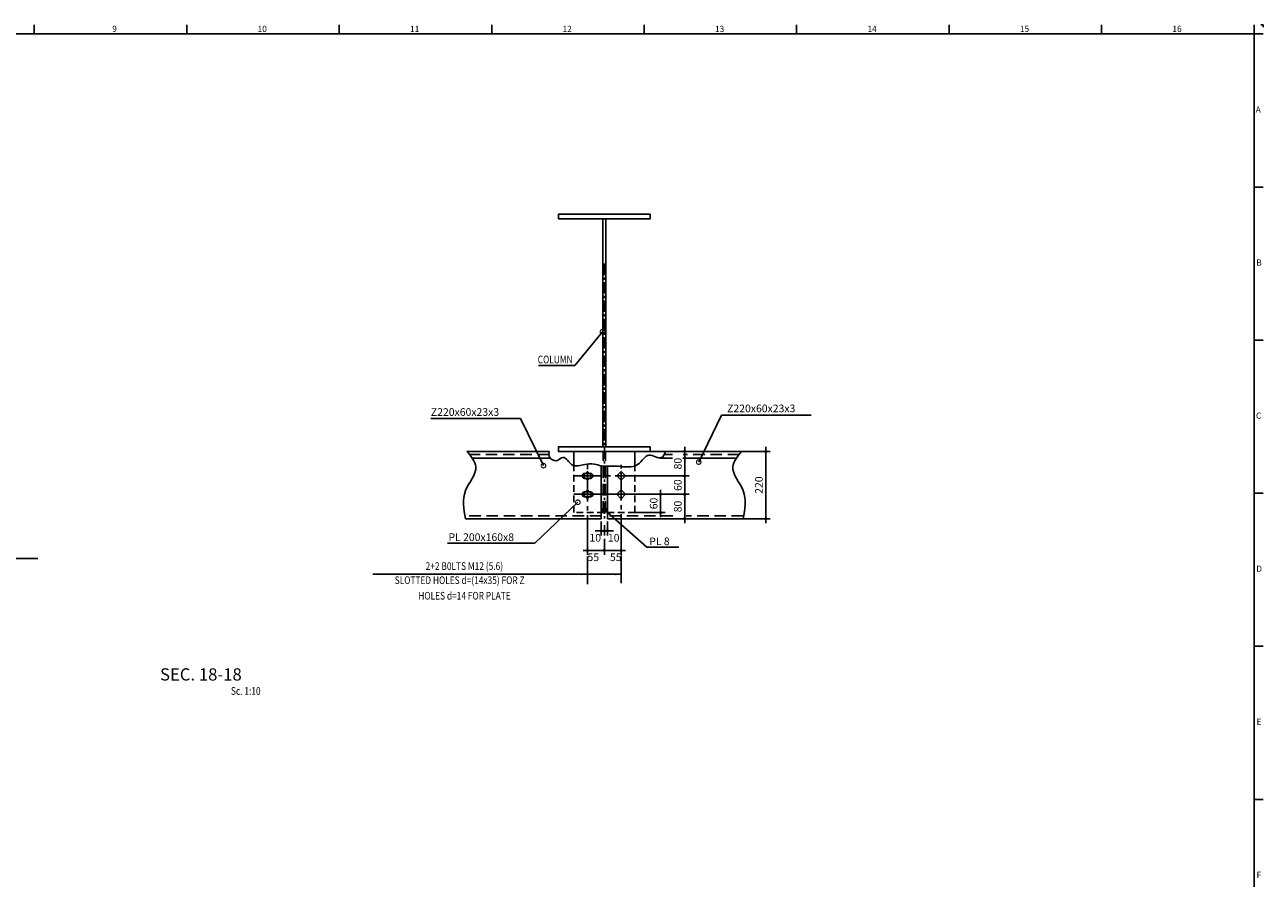
# Model space of a CAD drawing. Units: millimetres. Extents: x -9706 to -137, y -11645 to -6501.
# Drawn here: x -4800 to -4395, y -9866 to -9588 of the extents above; entities that cross this region are included whole.
import ezdxf
from ezdxf.enums import TextEntityAlignment as Align

# ---------------------------------------------------------------- set-up
doc = ezdxf.new("R2010")
doc.units = ezdxf.units.MM
doc.header["$LTSCALE"] = 3
doc.header["$MEASUREMENT"] = 0
for name, pattern in [('CENTER', [2, 1.25, -0.25, 0.25, -0.25]), ('CENTER2', [1.125, 0.75, -0.125, 0.125, -0.125]), ('DASHDOT2', [12.7, 6.35, -3.175, 0, -3.175]), ('HIDDEN', [0.375, 0.25, -0.125])]:
    doc.linetypes.add(name, pattern=pattern)
doc.layers.get('0').update_dxf_attribs({"color": 4, "linetype": 'CONTINUOUS'})
doc.layers.get('DEFPOINTS').update_dxf_attribs({"color": 4, "linetype": 'CONTINUOUS'})
for name, color, linetype in [('2', 2, 'CONTINUOUS'), ('3', 3, 'CONTINUOUS'), ('4', 4, 'CONTINUOUS'), ('_PR4', 4, 'CONTINUOUS'), ('AXI', 1, 'DASHDOT2'), ('BACK-FILTER', 4, 'CONTINUOUS'), ('DIM', 1, 'CONTINUOUS'), ('DIM1', 1, 'CONTINUOUS'), ('TEXT', 3, 'CONTINUOUS'), ('TXT', 4, 'CONTINUOUS')]:
    doc.layers.add(name, color=color, linetype=linetype)
doc.styles.add('ROMANC', font='romanc.shx', dxfattribs={"height": 4})
doc.styles.add('ROMANS', font='romans.shx')
doc.dimstyles.new('DIM-10$0', dxfattribs={"dimtxt": 2.5, "dimasz": 1, "dimexe": 0, "dimexo": 0, "dimgap": 1, "dimtad": 1, "dimdec": 0, "dimlfac": 10, "dimzin": 13, "dimdsep": 46, "dimtxsty": 'ROMANS', "dimblk": 'BB', "dimcen": 2, "dimdle": 20, "dimclrd": 1, "dimclre": 1, "dimclrt": 3, "dimadec": 0, "dimazin": 0, "dimtfac": 0.8, "dimtdec": 0, "dimtix": 1, "dimtmove": 2, "dimatfit": 3, "dimldrblk": 'BB', "dimfxl": 0, "dimtolj": 1, "dimtzin": 13, "dimarcsym": 0})
doc.dimstyles.new('DIM-ARR', dxfattribs={"dimtxt": 2, "dimasz": 2, "dimexe": 1, "dimexo": 0, "dimgap": 1, "dimtad": 1, "dimdec": 0, "dimlfac": 10, "dimzin": 0, "dimdsep": 46, "dimtxsty": 'ROMANS', "dimcen": 2, "dimdle": 20, "dimclrd": 1, "dimclre": 1, "dimclrt": 3, "dimadec": 0, "dimazin": 0, "dimtfac": 1, "dimtdec": 0, "dimtix": 1, "dimtmove": 0, "dimatfit": 3, "dimfxl": 0, "dimtolj": 1, "dimtzin": 0, "dimarcsym": 0})
doc.dimstyles.new('DIM10', dxfattribs={"dimtxt": 2.5, "dimasz": 3, "dimexe": 1, "dimexo": 1, "dimgap": 1, "dimtad": 1, "dimdec": 0, "dimlfac": 10, "dimzin": 0, "dimdsep": 46, "dimtxsty": 'ROMANS', "dimblk1": 'DOTSMALL', "dimblk2": 'DOTSMALL', "dimsah": 1, "dimcen": 1, "dimclrd": 1, "dimclre": 1, "dimclrt": 3, "dimadec": 0, "dimazin": 0, "dimtfac": 0.869565, "dimtdec": 0, "dimtix": 1, "dimtmove": 2, "dimatfit": 3, "dimldrblk": 'DOTSMALL', "dimfxl": 0, "dimtolj": 1, "dimtzin": 0, "dimarcsym": 0})

# ---------------------------------------------------------------- blocks, each defined once
blk = doc.blocks.new('EE')
at = {"color": 5, "linetype": 'Continuous'}
for p, q in [((180.24, 400.66), (-616.76, 400.66)), ((180.24, -149.34), (180.24, 400.66))]:
    blk.add_line(p, q, dxfattribs=at)
at = {"color": 2, "linetype": 'Continuous'}
for p, q in [((-218.26, 400.66), (-218.26, 403.66)), ((-168.45, 400.66), (-168.45, 403.66)), ((-118.64, 400.66), (-118.64, 403.66)), ((-68.83, 400.66), (-68.83, 403.66)), ((-19.01, 400.66), (-19.01, 403.66)), ((30.8, 400.66), (30.8, 403.66)), ((80.61, 400.66), (80.61, 403.66)), ((130.42, 400.66), (130.42, 403.66)), ((180.24, 400.66), (180.24, 403.66)), ((180.24, 400.66), (183.24, 400.66)), ((180.24, 350.66), (183.24, 350.66)), ((180.24, 300.66), (183.24, 300.66)), ((180.24, 250.66), (183.24, 250.66)), ((180.24, 200.66), (183.24, 200.66)), ((180.24, 150.66), (183.24, 150.66))]:
    blk.add_line(p, q, dxfattribs=at)
at = {"layer": 'DIM1', "color": 1, "linetype": 'Continuous'}
for p in [(182.43, 403.66), (183.24, 402.86)]:
    blk.add_line(p, (183.24, 403.66), dxfattribs=at)
at = {"layer": 'DIM1', "color": 2, "linetype": 'Continuous', "style": 'ROMANS'}
for s, p in [('9', (-192.81, 401.33)), ('10', (-145.31, 401.33)), ('11', (-95.5, 401.33)), ('12', (-45.69, 401.33)), ('13', (4.12, 401.33)), ('14', (53.94, 401.33)), ('15', (103.75, 401.33)), ('16', (153.56, 401.33)), ('A', (180.77, 375)), ('B', (180.96, 325)), ('C', (180.87, 275)), ('D', (180.96, 225)), ('E', (181.06, 175)), ('F', (181.06, 125))]:
    blk.add_text(s, height=2, dxfattribs=at).set_placement(p)
blk = doc.blocks.new('_DOTSMALL')
at = {"color": 0, "linetype": 'ByBlock', "const_width": 0.5}
blk.add_lwpolyline([(-0.0625, 0, 1), (0.0625, 0, 1)], format="xyb", close=True, dxfattribs=at)
blk = doc.blocks.new('BB')
at = {"layer": 'DIM1'}
for p, q in [((1.46, 0), (-1.46, 0)), ((0, -1.46), (0, 1.46))]:
    blk.add_line(p, q, dxfattribs=at)
at = {"layer": 'DIM1', "const_width": 0.5}
blk.add_lwpolyline([(-0.25, 0, 1), (0.25, 0, 1)], format="xyb", close=True, dxfattribs=at)
blk = doc.blocks.new('*D1607')
at = {"layer": '_PR4', "color": 1, "linetype": 'Continuous', "lineweight": -2}
for p, q in [((-4611.59, -9749.84), (-4611.59, -9752.88)), ((-4610.59, -9750.98), (-4610.59, -9752.88)), ((-4612.59, -9752.88), (-4613.59, -9752.88)), ((-4610.59, -9752.88), (-4611.59, -9752.88)), ((-4609.59, -9752.88), (-4608.59, -9752.88))]:
    blk.add_line(p, q, dxfattribs=at)
at = {"layer": 'DEFPOINTS', "color": 0, "linetype": 'Continuous'}
for p in [(-4611.59, -9749.84), (-4610.59, -9750.98), (-4611.59, -9752.88)]:
    blk.add_point(p, dxfattribs=at)
at = {"layer": '_PR4', "color": 1, "linetype": 'Continuous', "lineweight": -2}
blk.add_blockref('BB', (-4611.59, -9752.88), dxfattribs=at)
at = {"layer": '_PR4', "color": 1, "linetype": 'Continuous', "lineweight": -2, "rotation": 180}
blk.add_blockref('BB', (-4610.59, -9752.88), dxfattribs=at)
at = {"layer": '_PR4', "color": 3, "linetype": 'Continuous', "insert": (-4613.56, -9755.13), "char_height": 2.5, "attachment_point": 5, "style": 'ROMANS'}
blk.add_mtext('\\A1;10', dxfattribs=at)
blk = doc.blocks.new('*D1608')
at = {"layer": '_PR4', "color": 1, "linetype": 'Continuous', "lineweight": -2}
for p, q in [((-4616.09, -9755.43), (-4616.09, -9759.24)), ((-4615.09, -9759.24), (-4611.59, -9759.24)), ((-4610.59, -9755.43), (-4610.59, -9759.24))]:
    blk.add_line(p, q, dxfattribs=at)
at = {"layer": 'DEFPOINTS', "color": 0, "linetype": 'Continuous'}
for p in [(-4616.09, -9755.43), (-4610.59, -9755.43), (-4610.59, -9759.24)]:
    blk.add_point(p, dxfattribs=at)
at = {"layer": '_PR4', "color": 1, "linetype": 'Continuous', "lineweight": -2, "rotation": 180}
blk.add_blockref('BB', (-4616.09, -9759.24), dxfattribs=at)
at = {"layer": '_PR4', "color": 1, "linetype": 'Continuous', "lineweight": -2}
blk.add_blockref('BB', (-4610.59, -9759.24), dxfattribs=at)
at = {"layer": '_PR4', "color": 3, "linetype": 'Continuous', "insert": (-4614.2, -9761.49), "char_height": 2.5, "attachment_point": 5, "style": 'ROMANS'}
blk.add_mtext('\\A1;55', dxfattribs=at)
blk = doc.blocks.new('*D1609')
at = {"layer": '_PR4', "color": 1, "linetype": 'Continuous', "lineweight": -2}
for p, q in [((-4610.59, -9750.98), (-4610.59, -9752.88)), ((-4609.59, -9749.84), (-4609.59, -9752.88)), ((-4611.59, -9752.88), (-4612.59, -9752.88)), ((-4610.59, -9752.88), (-4609.59, -9752.88)), ((-4608.59, -9752.88), (-4607.59, -9752.88))]:
    blk.add_line(p, q, dxfattribs=at)
at = {"layer": 'DEFPOINTS', "color": 0, "linetype": 'Continuous'}
for p in [(-4610.59, -9750.98), (-4609.59, -9749.84), (-4609.59, -9752.88)]:
    blk.add_point(p, dxfattribs=at)
at = {"layer": '_PR4', "color": 1, "linetype": 'Continuous', "lineweight": -2}
blk.add_blockref('BB', (-4610.59, -9752.88), dxfattribs=at)
at = {"layer": '_PR4', "color": 1, "linetype": 'Continuous', "lineweight": -2, "rotation": 180}
blk.add_blockref('BB', (-4609.59, -9752.88), dxfattribs=at)
at = {"layer": '_PR4', "color": 3, "linetype": 'Continuous', "insert": (-4607.54, -9755.13), "char_height": 2.5, "attachment_point": 5, "style": 'ROMANS'}
blk.add_mtext('\\A1;10', dxfattribs=at)
blk = doc.blocks.new('*D1610')
at = {"layer": '_PR4', "color": 1, "linetype": 'Continuous', "lineweight": -2}
for p, q in [((-4610.59, -9755.43), (-4610.59, -9759.24)), ((-4606.09, -9759.24), (-4609.59, -9759.24)), ((-4605.09, -9755.43), (-4605.09, -9759.24))]:
    blk.add_line(p, q, dxfattribs=at)
at = {"layer": 'DEFPOINTS', "color": 0, "linetype": 'Continuous'}
for p in [(-4610.59, -9755.43), (-4610.59, -9759.24), (-4605.09, -9755.43)]:
    blk.add_point(p, dxfattribs=at)
at = {"layer": '_PR4', "color": 1, "linetype": 'Continuous', "lineweight": -2, "rotation": 180}
blk.add_blockref('BB', (-4610.59, -9759.24), dxfattribs=at)
at = {"layer": '_PR4', "color": 1, "linetype": 'Continuous', "lineweight": -2}
blk.add_blockref('BB', (-4605.09, -9759.24), dxfattribs=at)
at = {"layer": '_PR4', "color": 3, "linetype": 'Continuous', "insert": (-4606.86, -9761.49), "char_height": 2.5, "attachment_point": 5, "style": 'ROMANS'}
blk.add_mtext('\\A1;55', dxfattribs=at)
blk = doc.blocks.new('*D1611')
at = {"layer": '_PR4', "color": 1, "linetype": 'Continuous', "lineweight": -2}
for p, q in [((-4599.69, -9740.92), (-4592.23, -9740.92)), ((-4592.23, -9741.92), (-4592.23, -9745.92)), ((-4600.59, -9746.92), (-4592.23, -9746.92))]:
    blk.add_line(p, q, dxfattribs=at)
at = {"layer": 'DEFPOINTS', "color": 0, "linetype": 'Continuous'}
for p in [(-4599.69, -9740.92), (-4600.59, -9746.92), (-4592.23, -9746.92)]:
    blk.add_point(p, dxfattribs=at)
at = {"layer": '_PR4', "color": 1, "linetype": 'Continuous', "lineweight": -2}
for p, rotation in [((-4592.23, -9740.92), 90), ((-4592.23, -9746.92), 270)]:
    blk.add_blockref('BB', p, dxfattribs=dict(at, rotation=rotation))
at = {"layer": '_PR4', "color": 3, "linetype": 'Continuous', "insert": (-4594.48, -9743.92), "char_height": 2.5, "attachment_point": 5, "rotation": 90, "style": 'ROMANS'}
blk.add_mtext('\\A1;60', dxfattribs=at)
blk = doc.blocks.new('*D1612')
at = {"layer": '_PR4', "color": 1, "linetype": 'Continuous', "lineweight": -2}
for p, q in [((-4600.59, -9734.91), (-4584.35, -9734.91)), ((-4584.35, -9735.91), (-4584.35, -9739.92)), ((-4600.48, -9740.92), (-4584.35, -9740.92))]:
    blk.add_line(p, q, dxfattribs=at)
at = {"layer": 'DEFPOINTS', "color": 0, "linetype": 'Continuous'}
for p in [(-4600.59, -9734.91), (-4600.48, -9740.92), (-4584.35, -9740.92)]:
    blk.add_point(p, dxfattribs=at)
at = {"layer": '_PR4', "color": 1, "linetype": 'Continuous', "lineweight": -2}
for p, rotation in [((-4584.35, -9734.91), 90), ((-4584.35, -9740.92), 270)]:
    blk.add_blockref('BB', p, dxfattribs=dict(at, rotation=rotation))
at = {"layer": '_PR4', "color": 3, "linetype": 'Continuous', "insert": (-4586.6, -9737.92), "char_height": 2.5, "attachment_point": 5, "rotation": 90, "style": 'ROMANS'}
blk.add_mtext('\\A1;60', dxfattribs=at)
blk = doc.blocks.new('*D1613')
at = {"layer": '_PR4', "color": 1, "linetype": 'Continuous', "lineweight": -2}
for p, q in [((-4598.09, -9726.92), (-4584.35, -9726.92)), ((-4584.35, -9727.92), (-4584.35, -9733.91)), ((-4600.59, -9734.91), (-4584.35, -9734.91))]:
    blk.add_line(p, q, dxfattribs=at)
at = {"layer": 'DEFPOINTS', "color": 0, "linetype": 'Continuous'}
for p in [(-4598.09, -9726.92), (-4600.59, -9734.91), (-4584.35, -9734.91)]:
    blk.add_point(p, dxfattribs=at)
at = {"layer": '_PR4', "color": 1, "linetype": 'Continuous', "lineweight": -2}
for p, rotation in [((-4584.35, -9726.92), 90), ((-4584.35, -9734.91), 270)]:
    blk.add_blockref('BB', p, dxfattribs=dict(at, rotation=rotation))
at = {"layer": '_PR4', "color": 3, "linetype": 'Continuous', "insert": (-4586.6, -9730.91), "char_height": 2.5, "attachment_point": 5, "rotation": 90, "style": 'ROMANS'}
blk.add_mtext('\\A1;80', dxfattribs=at)
blk = doc.blocks.new('*D1614')
at = {"layer": '_PR4', "color": 1, "linetype": 'Continuous', "lineweight": -2}
for p, q in [((-4600.59, -9740.92), (-4584.35, -9740.92)), ((-4584.35, -9747.92), (-4584.35, -9741.92)), ((-4600.59, -9748.92), (-4584.35, -9748.92))]:
    blk.add_line(p, q, dxfattribs=at)
at = {"layer": 'DEFPOINTS', "color": 0, "linetype": 'Continuous'}
for p in [(-4600.59, -9740.92), (-4584.35, -9740.92), (-4600.59, -9748.92)]:
    blk.add_point(p, dxfattribs=at)
at = {"layer": '_PR4', "color": 1, "linetype": 'Continuous', "lineweight": -2}
for p, rotation in [((-4584.35, -9740.92), 90), ((-4584.35, -9748.92), 270)]:
    blk.add_blockref('BB', p, dxfattribs=dict(at, rotation=rotation))
at = {"layer": '_PR4', "color": 3, "linetype": 'Continuous', "insert": (-4586.6, -9744.92), "char_height": 2.5, "attachment_point": 5, "rotation": 90, "style": 'ROMANS'}
blk.add_mtext('\\A1;80', dxfattribs=at)
blk = doc.blocks.new('A$C17C509DE')
at = {"layer": '3', "ltscale": 0.5}
for p, q in [((0.8, 1.6), (2.7, 1.6)), ((0.8, 0), (2.7, 0))]:
    blk.add_line(p, q, dxfattribs=at)
for centre, start, end in [((0.8, 0.8), 90, 270), ((2.7, 0.8), 270, 90)]:
    blk.add_arc(centre, 0.8, start, end, dxfattribs=at)
blk = doc.blocks.new('*D1848')
at = {"layer": '_PR4', "color": 1, "linetype": 'Continuous', "lineweight": -2}
for p, q in [((-4565.7, -9726.92), (-4557.85, -9726.92)), ((-4557.85, -9727.92), (-4557.85, -9747.92)), ((-4565.7, -9748.92), (-4557.85, -9748.92))]:
    blk.add_line(p, q, dxfattribs=at)
at = {"layer": 'DEFPOINTS', "color": 0, "linetype": 'Continuous'}
for p in [(-4565.7, -9726.92), (-4565.7, -9748.92), (-4557.85, -9748.92)]:
    blk.add_point(p, dxfattribs=at)
at = {"layer": '_PR4', "color": 1, "linetype": 'Continuous', "lineweight": -2}
for p, rotation in [((-4557.85, -9726.92), 90), ((-4557.85, -9748.92), 270)]:
    blk.add_blockref('BB', p, dxfattribs=dict(at, rotation=rotation))
at = {"layer": '_PR4', "color": 3, "linetype": 'Continuous', "insert": (-4560.1, -9737.92), "char_height": 2.5, "attachment_point": 5, "rotation": 90, "style": 'ROMANS'}
blk.add_mtext('\\A1;220', dxfattribs=at)

msp = doc.modelspace()

# ---------------------------------------------------------------- linework, layer by layer
at = {"layer": '2'}
msp.add_line((-4600.5937826, -9726.9170586, -1), (-4620.5937826, -9726.9170586, -1), dxfattribs=at)
at = {"layer": '2', "linetype": 'HIDDEN', "ltscale": 5}
for p, q in [((-4610.9937826, -9746.9170586, -1), (-4610.9937826, -9726.9170586, -1)), ((-4610.1937826, -9746.9170586, -1), (-4610.1937826, -9726.9170586, -1)), ((-4628.68473767, -9727.9170586, -1), (-4654.71507608, -9727.9170586, -1)), ((-4588.34568791, -9727.9170586, -1), (-4591.08832989, -9727.9170586, -1)), ((-4566.54774404, -9727.9170586, -1), (-4584.86989201, -9727.9170586, -1)), ((-4566.54774404, -9727.9170586, -1), (-4584.86989201, -9727.9170586, -1)), ((-4611.5937826, -9747.9170586, -1), (-4656.02830952, -9747.9170586, -1)), ((-4588.24979898, -9747.9170586, -1), (-4609.5937826, -9747.9170586, -1)), ((-4565.2512827, -9747.9170586, -1), (-4583.90409157, -9747.9170586, -1))]:
    msp.add_line(p, q, dxfattribs=at)
at = {"layer": '2', "linetype": 'HIDDEN', "ltscale": 3}
for p, q in [((-4620.5937826, -9746.9170586, -1), (-4620.5937826, -9731.22192684, -1)), ((-4600.5937826, -9746.9170586, -1), (-4600.5937826, -9731.64617861, -1)), ((-4600.5937826, -9746.9170586, -1), (-4620.5937826, -9746.9170586, -1))]:
    msp.add_line(p, q, dxfattribs=at)
at = {"layer": '3'}
for p, q in [((-4628.58662653, -9726.9170586, -1), (-4655.48997959, -9726.9170586, -1)), ((-4620.5937826, -9731.22192684, -1), (-4620.5937826, -9726.9170586, -1)), ((-4600.5937826, -9726.9170586, -1), (-4620.5937826, -9726.9170586, -1)), ((-4600.5937826, -9731.64617861, -1), (-4600.5937826, -9726.9170586, -1)), ((-4565.69758561, -9726.9170586, -1), (-4590.56299813, -9726.9170586, -1)), ((-4565.69758561, -9726.9170586, -1), (-4590.56299813, -9726.9170586, -1)), ((-4628.04388445, -9729.1670586, -1), (-4653.82210985, -9729.1670586, -1)), ((-4588.34568791, -9729.1670586, -1), (-4592.20731098, -9729.1670586, -1)), ((-4567.52845967, -9729.1670586, -1), (-4584.93847465, -9729.1670586, -1)), ((-4567.52845967, -9729.1670586, -1), (-4584.93847465, -9729.1670586, -1)), ((-4611.5937826, -9748.9170586, -1), (-4611.5937826, -9731.64187161, -1)), ((-4609.5937826, -9748.9170586, -1), (-4609.5937826, -9731.77676675, -1)), ((-4611.5937826, -9748.9170586, -1), (-4655.9362825, -9748.9170586, -1)), ((-4565.2512827, -9748.9170586, -1), (-4609.5937826, -9748.9170586, -1))]:
    msp.add_line(p, q, dxfattribs=at)
at = {"layer": '3', "elevation": -1}
for points in [[(-4617.5337826, -9734.91020414), (-4616.0937826, -9733.47020414), (-4614.6537826, -9734.91020414), (-4616.0937826, -9736.35020414)], [(-4606.5337826, -9734.91020414), (-4605.0937826, -9733.47020414), (-4603.6537826, -9734.91020414), (-4605.0937826, -9736.35020414)], [(-4617.5337826, -9740.92000568), (-4616.0937826, -9739.48000568), (-4614.6537826, -9740.92000568), (-4616.0937826, -9742.36000568)], [(-4606.5337826, -9740.92000568), (-4605.0937826, -9739.48000568), (-4603.6537826, -9740.92000568), (-4605.0937826, -9742.36000568)]]:
    msp.add_lwpolyline(points, close=True, dxfattribs=at)
at = {"layer": '3', "color": 1}
for points in [[(-4655.9362825, -9748.9170586, -1), (-4655.95512766, -9739.72507142, -1), (-4652.56684032, -9731.92089764, -1), (-4655.48997959, -9726.9170586, -1)], [(-4565.2512827, -9748.9170586, -1), (-4565.23243754, -9739.72507142, -1), (-4568.62072488, -9731.92089764, -1), (-4565.69758561, -9726.9170586, -1)]]:
    msp.add_spline(points, degree=3, dxfattribs=at)
at = {"layer": '4', "color": 1, "linetype": 'CENTER'}
msp.add_line((-4610.5937826, -9665.58872449, -1), (-4610.5937826, -9748.9170586, -1), dxfattribs=at)
at = {"layer": '4', "color": 4, "linetype": 'Continuous', "elevation": -1}
for points in [[(-4595.5937826, -9649.43096166), (-4625.5937826, -9649.43096166), (-4625.5937826, -9650.93096166), (-4595.5937826, -9650.93096166)], [(-4595.5937826, -9725.4170586), (-4625.5937826, -9725.4170586), (-4625.5937826, -9726.9170586), (-4595.5937826, -9726.9170586)]]:
    msp.add_lwpolyline(points, close=True, dxfattribs=at)
msp.add_lwpolyline([(-4610.0937826, -9650.93096166), (-4610.0937826, -9725.4170586), (-4611.0937826, -9725.4170586), (-4611.0937826, -9650.93096166)], dxfattribs=at)
at = {"layer": '_PR4', "color": 1, "linetype": 'Continuous'}
msp.add_line((-4620.5937826, -9740.92000568, -1), (-4600.5937826, -9740.92000568, -1), dxfattribs=at)
at = {"layer": '_PR4', "color": 1, "linetype": 'Continuous', "ltscale": 10}
msp.add_spline([(-4590.56299813, -9726.9170586, -1), (-4591.89655163, -9728.93640372, -1), (-4595.97128309, -9728.12182798, -1), (-4599.52741606, -9731.12182798, -1), (-4601.93537077, -9731.93607081, -1), (-4607.30645149, -9731.714005, -1), (-4611.60343943, -9731.63998459, -1), (-4613.90011168, -9731.04780757, -1), (-4617.01172439, -9731.19585297, -1), (-4621.1974226, -9731.26987338, -1), (-4624.04989757, -9728.8620504, -1), (-4626.34656253, -9729.97271237, -1), (-4628.58662653, -9728.49487036, -1), (-4628.58662653, -9726.9170586, -1)], degree=3, dxfattribs=at)
at = {"layer": 'AXI', "linetype": 'CENTER2', "ltscale": 4}
for p, q in [((-4620.5937826, -9734.91020414, -1), (-4600.5937826, -9734.91020414, -1)), ((-4616.0937826, -9770.24925585, -1), (-4616.0937826, -9731.34934989, -1)), ((-4605.0937826, -9769.94382188, -1), (-4605.0937826, -9731.34934989, -1))]:
    msp.add_line(p, q, dxfattribs=at)

# ---------------------------------------------------------------- block references
at = {"layer": '3', "ltscale": 0.5, "rotation": 180}
for p in [(-4614.34379212, -9734.11021027, -1), (-4614.34379212, -9740.12001181, -1)]:
    msp.add_blockref('A$C17C509DE', p, dxfattribs=at)
at = {"layer": 'BACK-FILTER', "linetype": 'CENTER'}
msp.add_blockref('EE', (-4578.56775605, -9991.22913052), dxfattribs=at)

# ---------------------------------------------------------------- texts
at = {"layer": 'TEXT', "style": 'ROMANS', "width": 0.8}
msp.add_text('COLUMN', height=2.5, dxfattribs=at).set_placement((-4632.36347344, -9698.15420979, -1))
at = {"layer": 'TEXT', "linetype": 'Continuous', "style": 'ROMANS'}
for p in [(-4667.26509455, -9714.05117815, -1), (-4570.4769645, -9712.87028789, -1)]:
    msp.add_text('Z220x60x23x3', height=2.5, dxfattribs=at).set_placement(p, align=Align.MIDDLE_LEFT)
for s, p in [('PL 200x160x8', (-4661.52049589, -9756.18698217, -1)), ('PL 8', (-4595.92304339, -9757.53689633, -1))]:
    msp.add_text(s, height=2.5, dxfattribs=at).set_placement(p)
at = {"layer": 'TEXT', "style": 'ROMANS', "width": 0.8}
for s, p in [('2+2 B0LTS M12 (5.6)', (-4656.32735445, -9764.37139629, -1)), ('SLOTTED HOLES d=(14x35) FOR Z', (-4657.87165089, -9768.98283241, -1)), (' HOLES d=14 FOR PLATE', (-4656.58838902, -9774.05657853, -1))]:
    msp.add_text(s, height=2.5, dxfattribs=at).set_placement(p, align=Align.MIDDLE_CENTER)
at = {"layer": 'TXT', "style": 'ROMANC'}
msp.add_text('%%U SEC. 18-18  ', height=4, dxfattribs=at).set_placement((-4741.79520842, -9800.27401759, -1), align=Align.MIDDLE)
at = {"layer": 'TXT', "color": 2, "style": 'ROMANC', "width": 0.8}
msp.add_text('Sc. 1:10', height=2.5, dxfattribs=at).set_placement((-4727.7383046, -9806.41465752, -1), align=Align.CENTER)

# ---------------------------------------------------------------- dimensions: what is measured, and where the dimension line sits
at = {"layer": '_PR4', "color": 1, "linetype": 'Continuous'}
for base, p1, p2, picture, middle in [((-4584.3485894, -9734.91020414, -1), (-4598.0937826, -9726.9170586, -1), (-4600.5937826, -9734.91020414, -1), '*D1613', (-4586.5985894, -9730.91363137, -1)), ((-4557.8523051, -9748.9170586, -1), (-4565.69758561, -9726.9170586, -1), (-4565.69758561, -9748.9170586, -1), '*D1848', (-4560.1023051, -9737.9170586, -1)), ((-4584.3485894, -9740.92000568, -1), (-4600.5937826, -9734.91020414, -1), (-4600.48472582, -9740.92000568, -1), '*D1612', (-4586.5985894, -9737.91510491, -1)), ((-4592.23170507, -9746.9170586, -1), (-4599.69389988, -9740.92000568, -1), (-4600.5937826, -9746.9170586, -1), '*D1611', (-4594.48170507, -9743.91853214, -1)), ((-4584.3485894, -9740.92000568, -1), (-4600.5937826, -9748.9170586, -1), (-4600.5937826, -9740.92000568, -1), '*D1614', (-4586.5985894, -9744.91853214, -1))]:
    dim = msp.add_linear_dim(base=base, p1=p1, p2=p2, angle=270, dimstyle='DIM-10$0', dxfattribs=at)
    dim.commit()
    dim.dimension.update_dxf_attribs({"geometry": picture, "text_midpoint": middle})
for base, p1, p2, picture, middle in [((-4611.5937826, -9752.88003458, -1), (-4610.5937826, -9750.9819568, -1), (-4611.5937826, -9749.84190968, -1), '*D1607', (-4613.56251217, -9755.13003458, -1)), ((-4610.5937826, -9759.23586914, -1), (-4616.0937826, -9755.43274582, -1), (-4610.5937826, -9755.43274582, -1), '*D1608', (-4614.19654821, -9761.48586914, -1))]:
    dim = msp.add_linear_dim(base=base, p1=p1, p2=p2, dimstyle='DIM-10$0', dxfattribs=at)
    dim.commit()
    dim.dimension.update_dxf_attribs({"geometry": picture, "text_midpoint": middle, "dimtype": 160})
for base, p1, p2, picture, middle in [((-4609.5937826, -9752.88003458, -1), (-4610.5937826, -9750.9819568, -1), (-4609.5937826, -9749.84190968, -1), '*D1609', (-4607.54479873, -9755.13003458, -1)), ((-4610.5937826, -9759.23586914, -1), (-4605.0937826, -9755.43274582, -1), (-4610.5937826, -9755.43274582, -1), '*D1610', (-4606.86496478, -9761.48586914, -1))]:
    dim = msp.add_linear_dim(base=base, p1=p1, p2=p2, angle=180, dimstyle='DIM-10$0', dxfattribs=at)
    dim.commit()
    dim.dimension.update_dxf_attribs({"geometry": picture, "text_midpoint": middle, "dimtype": 160})

# ---------------------------------------------------------------- leaders
at = {"layer": 'DIM'}
for points in [[(-4611.20951331, -9687.8121342, -1), (-4620.24138459, -9698.89865551, -1), (-4632.07577321, -9698.89865551, -1)], [(-4630.4881617, -9731.56827283, -1), (-4637.94914117, -9716.20722042, -1), (-4667.26618418, -9716.20722042, -1)], [(-4579.75389736, -9730.38738258, -1), (-4572.29291789, -9715.02633016, -1), (-4542.97587487, -9715.02633016, -1)], [(-4619.25996224, -9743.52759914, -1), (-4633.27224472, -9756.85254267, -1), (-4661.88843074, -9756.85254267, -1)], [(-4826.69021368, -9745.52112516, -1), (-4823.74446957, -9761.86197748, -1), (-4795.72400043, -9761.86197748, -1)], [(-4610.5937826, -9746.04079157, -1), (-4596.75884238, -9758.20245683, -1), (-4586.25627549, -9758.20245683, -1)]]:
    msp.add_leader(points, dimstyle='DIM10', override={"dimtad": 0}, dxfattribs=at)
for points in [[(-4616.0937826, -9767.03785391, -1), (-4686.25728359, -9767.03785391, -1)], [(-4605.0937826, -9767.03785391, -1), (-4630.37139678, -9767.03785391, -1)]]:
    msp.add_leader(points, dimstyle='DIM-ARR', dxfattribs=at)

doc.saveas('drawing.dxf')
